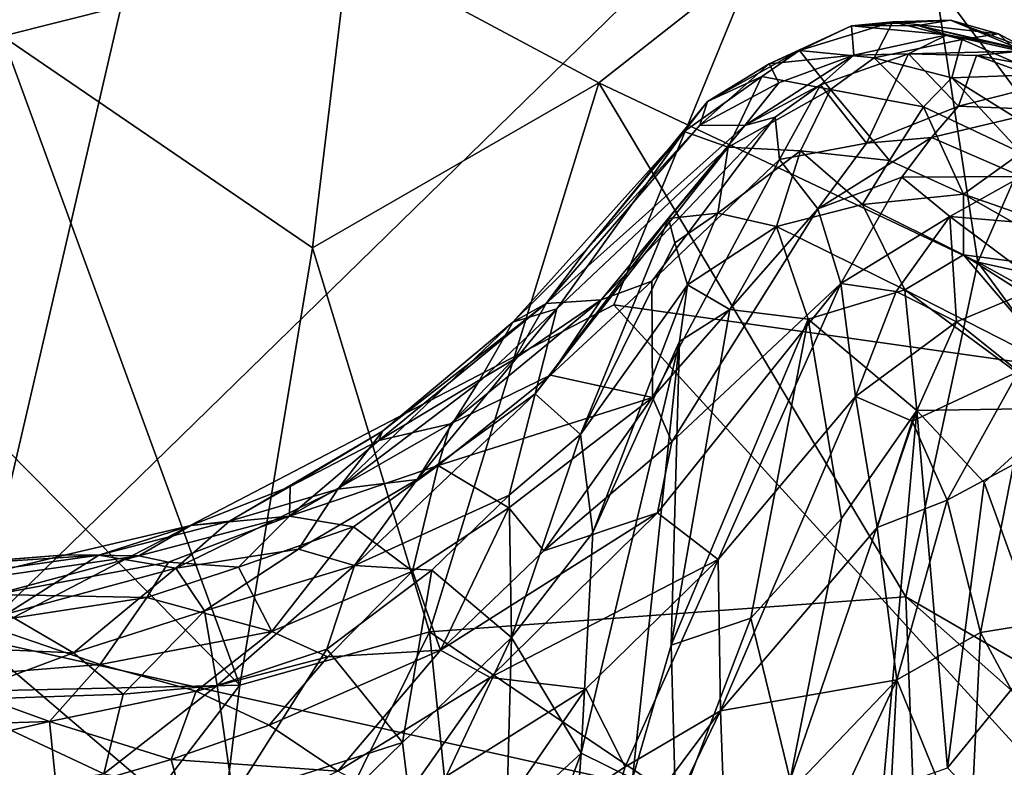
# Model space of a CAD drawing. Extents: x -8.65 to -1.34, y -9.77 to -2.23.
# Drawn here: x -4.97 to -3.69, y -4.94 to -3.97 of the extents above; entities that cross this region are included whole.
import ezdxf

# ---------------------------------------------------------------- set-up
doc = ezdxf.new("R2010")
doc.units = 0
doc.header["$MEASUREMENT"] = 0
doc.layers.add('1', color=7, linetype='CONTINUOUS')

msp = doc.modelspace()

# ---------------------------------------------------------------- linework, layer by layer
at = {"layer": '1'}
for points in [[(-4.551912, -2.726545, -5.732609), (-6.022549, -2.48303, -5.696322), (-5.026821, -4.770505, -5.740479)], [(-3.941674, -3.711167, -5.746688), (-4.551912, -2.726545, -5.732609), (-5.026821, -4.770505, -5.740479)], [(-3.941674, -3.711167, -5.746688), (-3.146152, -4.201028, -5.768899), (-3.466368, -3.43193, -5.76005)], [(-3.813078, -3.733203, -41.772514), (-3.523723, -3.468784, -41.777931), (-3.62117, -4.038404, -41.773102)], [(-4.199868, -4.33971, -5.746318), (-3.941674, -3.711167, -5.746688), (-5.026821, -4.770505, -5.740479)], [(-3.386203, -4.454743, -5.769834), (-3.941674, -3.711167, -5.746688), (-4.199868, -4.33971, -5.746318)], [(-3.941674, -3.711167, -5.746688), (-3.386203, -4.454743, -5.769834), (-3.146152, -4.201028, -5.768899)], [(-4.542873, -3.879118, -41.755543), (-4.990332, -3.99242, -41.755054), (-5.126259, -3.736418, -41.750484)], [(-3.813078, -3.733203, -41.772514), (-4.219147, -4.052391, -41.75193), (-4.542873, -3.879118, -41.755543)], [(-4.219147, -4.052391, -41.75193), (-3.813078, -3.733203, -41.772514), (-3.729128, -4.284558, -41.767292)], [(-3.62117, -4.038404, -41.773102), (-3.729128, -4.284558, -41.767292), (-3.813078, -3.733203, -41.772514)], [(-4.58938, -4.266032, -41.744102), (-4.990332, -3.99242, -41.755054), (-4.542873, -3.879118, -41.755543)], [(-4.542873, -3.879118, -41.755543), (-4.219147, -4.052391, -41.75193), (-4.58938, -4.266032, -41.744102)], [(-3.892604, -3.978639, -31.330379), (-3.838953, -3.973517, -31.72797), (-3.764621, -3.971444, -31.355961)], [(-3.806037, -3.978359, -31.069572), (-3.892604, -3.978639, -31.330379), (-3.764621, -3.971444, -31.355961)], [(-3.702456, -3.989158, -31.548645), (-3.764621, -3.971444, -31.355961), (-3.838953, -3.973517, -31.72797)], [(-3.806037, -3.978359, -31.069572), (-3.764621, -3.971444, -31.355961), (-3.640648, -4.017844, -30.976881)], [(-3.634721, -4.025352, -31.397312), (-3.764621, -3.971444, -31.355961), (-3.702456, -3.989158, -31.548645)], [(-3.764621, -3.971444, -31.355961), (-3.634721, -4.025352, -31.397312), (-3.640648, -4.017844, -30.976881)], [(-3.892604, -3.978639, -31.330379), (-3.998913, -4.02794, -31.226627), (-3.959703, -4.010568, -32.008266)], [(-3.892604, -3.978639, -31.330379), (-3.889407, -4.016688, -30.358458), (-3.998913, -4.02794, -31.226627)], [(-3.959703, -4.010568, -32.008266), (-3.838953, -3.973517, -31.72797), (-3.892604, -3.978639, -31.330379)], [(-3.86329, -4.020158, -32.398792), (-3.838953, -3.973517, -31.72797), (-3.959703, -4.010568, -32.008266)], [(-3.892604, -3.978639, -31.330379), (-3.806037, -3.978359, -31.069572), (-3.768745, -3.990573, -30.448662)], [(-3.892604, -3.978639, -31.330379), (-3.768745, -3.990573, -30.448662), (-3.889407, -4.016688, -30.358458)], [(-3.86329, -4.020158, -32.398792), (-3.749467, -3.996335, -32.004131), (-3.838953, -3.973517, -31.72797)], [(-3.702456, -3.989158, -31.548645), (-3.838953, -3.973517, -31.72797), (-3.749467, -3.996335, -32.004131)], [(-3.806037, -3.978359, -31.069572), (-3.640648, -4.017844, -30.976881), (-3.694035, -4.003791, -30.569317)], [(-3.694035, -4.003791, -30.569317), (-3.768745, -3.990573, -30.448662), (-3.806037, -3.978359, -31.069572)], [(-4.990332, -3.99242, -41.755054), (-4.683679, -4.831723, -41.747456), (-5.219589, -4.289531, -41.773098)], [(-4.58938, -4.266032, -41.744102), (-4.683679, -4.831723, -41.747456), (-4.990332, -3.99242, -41.755054)], [(-3.818694, -4.015151, -29.744505), (-3.889407, -4.016688, -30.358458), (-3.768745, -3.990573, -30.448662)], [(-3.762721, -4.046073, -32.426861), (-3.749467, -3.996335, -32.004131), (-3.86329, -4.020158, -32.398792)], [(-3.768745, -3.990573, -30.448662), (-3.673828, -4.011787, -29.893393), (-3.818694, -4.015151, -29.744505)], [(-3.694035, -4.003791, -30.569317), (-3.673828, -4.011787, -29.893393), (-3.768745, -3.990573, -30.448662)], [(-3.749467, -3.996335, -32.004131), (-3.762721, -4.046073, -32.426861), (-3.645649, -4.041672, -31.967678)], [(-3.702456, -3.989158, -31.548645), (-3.749467, -3.996335, -32.004131), (-3.645649, -4.041672, -31.967678)], [(-3.634721, -4.025352, -31.397312), (-3.702456, -3.989158, -31.548645), (-3.645649, -4.041672, -31.967678)], [(-4.008486, -4.044336, -32.228474), (-3.959703, -4.010568, -32.008266), (-4.078811, -4.076575, -31.631035)], [(-4.078811, -4.076575, -31.631035), (-3.959703, -4.010568, -32.008266), (-3.998913, -4.02794, -31.226627)], [(-3.959703, -4.010568, -32.008266), (-4.008486, -4.044336, -32.228474), (-3.919709, -4.061347, -32.707581)], [(-3.919709, -4.061347, -32.707581), (-3.86329, -4.020158, -32.398792), (-3.959703, -4.010568, -32.008266)], [(-3.889407, -4.016688, -30.358458), (-3.932479, -4.055003, -29.836908), (-4.030309, -4.107788, -30.336786)], [(-4.030309, -4.107788, -30.336786), (-3.98649, -4.052601, -30.548601), (-3.889407, -4.016688, -30.358458)], [(-3.889407, -4.016688, -30.358458), (-3.98649, -4.052601, -30.548601), (-3.998913, -4.02794, -31.226627)], [(-3.889407, -4.016688, -30.358458), (-3.818694, -4.015151, -29.744505), (-3.932479, -4.055003, -29.836908)], [(-3.818694, -4.015151, -29.744505), (-3.873199, -4.130617, -28.705742), (-3.932479, -4.055003, -29.836908)], [(-3.919709, -4.061347, -32.707581), (-3.799201, -4.083411, -32.815456), (-3.86329, -4.020158, -32.398792)], [(-3.818694, -4.015151, -29.744505), (-3.753979, -4.082875, -28.819304), (-3.873199, -4.130617, -28.705742)], [(-3.86329, -4.020158, -32.398792), (-3.799201, -4.083411, -32.815456), (-3.762721, -4.046073, -32.426861)], [(-3.673828, -4.011787, -29.893393), (-3.730593, -4.017322, -29.558857), (-3.818694, -4.015151, -29.744505)], [(-3.818694, -4.015151, -29.744505), (-3.730593, -4.017322, -29.558857), (-3.753979, -4.082875, -28.819304)], [(-3.730593, -4.017322, -29.558857), (-3.63363, -4.052475, -29.237585), (-3.753979, -4.082875, -28.819304)], [(-3.611887, -4.038887, -29.654491), (-3.730593, -4.017322, -29.558857), (-3.673828, -4.011787, -29.893393)], [(-3.63363, -4.052475, -29.237585), (-3.730593, -4.017322, -29.558857), (-3.611887, -4.038887, -29.654491)], [(-3.998913, -4.02794, -31.226627), (-3.98649, -4.052601, -30.548601), (-4.088614, -4.107136, -31.183487)], [(-3.998913, -4.02794, -31.226627), (-4.088614, -4.107136, -31.183487), (-4.078811, -4.076575, -31.631035)], [(-4.051742, -4.135931, -32.912498), (-4.008486, -4.044336, -32.228474), (-4.108679, -4.115384, -32.08691)], [(-4.108679, -4.115384, -32.08691), (-4.008486, -4.044336, -32.228474), (-4.078811, -4.076575, -31.631035)], [(-4.008486, -4.044336, -32.228474), (-4.051742, -4.135931, -32.912498), (-3.919709, -4.061347, -32.707581)], [(-3.799201, -4.083411, -32.815456), (-3.673086, -4.143293, -32.876453), (-3.762721, -4.046073, -32.426861)], [(-3.762721, -4.046073, -32.426861), (-3.643349, -4.120736, -32.408665), (-3.645649, -4.041672, -31.967678)], [(-3.673086, -4.143293, -32.876453), (-3.643349, -4.120736, -32.408665), (-3.762721, -4.046073, -32.426861)], [(-3.729128, -4.284558, -41.767292), (-3.62117, -4.038404, -41.773102), (-2.249555, -4.611172, -41.821125)], [(-4.438334, -4.762378, -41.740669), (-4.58938, -4.266032, -41.744102), (-4.219147, -4.052391, -41.75193)], [(-4.219147, -4.052391, -41.75193), (-3.82229, -4.717286, -41.764217), (-4.438334, -4.762378, -41.740669)], [(-4.219147, -4.052391, -41.75193), (-3.729128, -4.284558, -41.767292), (-3.82229, -4.717286, -41.764217)], [(-4.088614, -4.107136, -31.183487), (-3.98649, -4.052601, -30.548601), (-4.030309, -4.107788, -30.336786)], [(-3.919709, -4.061347, -32.707581), (-4.051742, -4.135931, -32.912498), (-3.958611, -4.140452, -33.322018)], [(-3.990986, -4.097153, -29.873035), (-4.030309, -4.107788, -30.336786), (-3.932479, -4.055003, -29.836908)], [(-3.932479, -4.055003, -29.836908), (-3.985579, -4.151679, -29.286684), (-3.990986, -4.097153, -29.873035)], [(-3.985579, -4.151679, -29.286684), (-3.932479, -4.055003, -29.836908), (-3.873199, -4.130617, -28.705742)], [(-3.958611, -4.140452, -33.322018), (-3.843451, -4.153084, -33.467491), (-3.919709, -4.061347, -32.707581)], [(-3.799201, -4.083411, -32.815456), (-3.919709, -4.061347, -32.707581), (-3.843451, -4.153084, -33.467491)], [(-3.638289, -4.087469, -28.699167), (-3.753979, -4.082875, -28.819304), (-3.63363, -4.052475, -29.237585)], [(-4.108679, -4.115384, -32.08691), (-4.078811, -4.076575, -31.631035), (-4.234566, -4.267893, -31.550301)], [(-4.088614, -4.107136, -31.183487), (-4.234566, -4.267893, -31.550301), (-4.078811, -4.076575, -31.631035)], [(-3.873199, -4.130617, -28.705742), (-3.753979, -4.082875, -28.819304), (-3.789125, -4.123433, -28.46018)], [(-3.799201, -4.083411, -32.815456), (-3.843451, -4.153084, -33.467491), (-3.747555, -4.196474, -33.60606)], [(-3.799201, -4.083411, -32.815456), (-3.747555, -4.196474, -33.60606), (-3.673086, -4.143293, -32.876453)], [(-3.753979, -4.082875, -28.819304), (-3.638289, -4.087469, -28.699167), (-3.789125, -4.123433, -28.46018)], [(-4.030309, -4.107788, -30.336786), (-3.990986, -4.097153, -29.873035), (-4.216151, -4.333003, -30.085369)], [(-4.150478, -4.309195, -29.572481), (-4.216151, -4.333003, -30.085369), (-3.990986, -4.097153, -29.873035)], [(-4.150478, -4.309195, -29.572481), (-3.990986, -4.097153, -29.873035), (-3.985579, -4.151679, -29.286684)], [(-3.638289, -4.087469, -28.699167), (-3.672768, -4.173896, -27.849813), (-3.789125, -4.123433, -28.46018)], [(-4.030309, -4.107788, -30.336786), (-4.287376, -4.33813, -31.203728), (-4.088614, -4.107136, -31.183487)], [(-4.287376, -4.33813, -31.203728), (-4.234566, -4.267893, -31.550301), (-4.088614, -4.107136, -31.183487)], [(-4.216151, -4.333003, -30.085369), (-4.287376, -4.33813, -31.203728), (-4.030309, -4.107788, -30.336786)], [(-4.108679, -4.115384, -32.08691), (-4.330315, -4.362092, -31.880173), (-4.273446, -4.344716, -32.36644)], [(-4.330315, -4.362092, -31.880173), (-4.108679, -4.115384, -32.08691), (-4.234566, -4.267893, -31.550301)], [(-4.108679, -4.115384, -32.08691), (-4.273446, -4.344716, -32.36644), (-4.051742, -4.135931, -32.912498)], [(-3.873199, -4.130617, -28.705742), (-3.789125, -4.123433, -28.46018), (-3.935892, -4.215391, -28.398418)], [(-3.935892, -4.215391, -28.398418), (-3.789125, -4.123433, -28.46018), (-3.827487, -4.174379, -28.156343)], [(-3.789125, -4.123433, -28.46018), (-3.672768, -4.173896, -27.849813), (-3.827487, -4.174379, -28.156343)], [(-4.273446, -4.344716, -32.36644), (-4.301696, -4.454889, -32.857494), (-4.051742, -4.135931, -32.912498)], [(-4.051742, -4.135931, -32.912498), (-4.301696, -4.454889, -32.857494), (-4.129177, -4.227986, -32.898552)], [(-4.129177, -4.227986, -32.898552), (-4.065327, -4.22125, -33.497997), (-4.051742, -4.135931, -32.912498)], [(-4.065327, -4.22125, -33.497997), (-3.958611, -4.140452, -33.322018), (-4.051742, -4.135931, -32.912498)], [(-3.873199, -4.130617, -28.705742), (-3.935892, -4.215391, -28.398418), (-3.985579, -4.151679, -29.286684)], [(-3.958611, -4.140452, -33.322018), (-4.065327, -4.22125, -33.497997), (-3.989558, -4.238419, -33.849483)], [(-3.878233, -4.209836, -33.797966), (-3.958611, -4.140452, -33.322018), (-3.989558, -4.238419, -33.849483)], [(-3.843451, -4.153084, -33.467491), (-3.958611, -4.140452, -33.322018), (-3.878233, -4.209836, -33.797966)], [(-3.580626, -4.25455, -33.193497), (-3.673086, -4.143293, -32.876453), (-3.747555, -4.196474, -33.60606)], [(-4.150478, -4.309195, -29.572481), (-3.985579, -4.151679, -29.286684), (-4.149997, -4.459432, -28.392557)], [(-3.985579, -4.151679, -29.286684), (-3.935892, -4.215391, -28.398418), (-4.149997, -4.459432, -28.392557)], [(-3.843451, -4.153084, -33.467491), (-3.878233, -4.209836, -33.797966), (-3.747555, -4.196474, -33.60606)], [(-3.827487, -4.174379, -28.156343), (-3.906095, -4.311923, -27.586052), (-3.935892, -4.215391, -28.398418)], [(-3.765436, -4.225426, -27.590212), (-3.906095, -4.311923, -27.586052), (-3.827487, -4.174379, -28.156343)], [(-3.672768, -4.173896, -27.849813), (-3.765436, -4.225426, -27.590212), (-3.827487, -4.174379, -28.156343)], [(-3.601583, -4.239012, -27.43984), (-3.765436, -4.225426, -27.590212), (-3.672768, -4.173896, -27.849813)], [(-3.747555, -4.196474, -33.60606), (-3.878233, -4.209836, -33.797966), (-3.747695, -4.275007, -33.888687)], [(-3.747555, -4.196474, -33.60606), (-3.747695, -4.275007, -33.888687), (-3.568069, -4.298878, -33.387814)], [(-3.747555, -4.196474, -33.60606), (-3.568069, -4.298878, -33.387814), (-3.580626, -4.25455, -33.193497)], [(-3.823591, -4.320215, -34.027721), (-3.878233, -4.209836, -33.797966), (-3.989558, -4.238419, -33.849483)], [(-3.823591, -4.320215, -34.027721), (-3.747695, -4.275007, -33.888687), (-3.878233, -4.209836, -33.797966)], [(-4.149997, -4.459432, -28.392557), (-3.935892, -4.215391, -28.398418), (-4.124946, -4.516677, -27.830355)], [(-4.065327, -4.22125, -33.497997), (-4.129177, -4.227986, -32.898552), (-4.120912, -4.259641, -33.242325)], [(-4.124946, -4.516677, -27.830355), (-3.935892, -4.215391, -28.398418), (-3.906095, -4.311923, -27.586052)], [(-4.065327, -4.22125, -33.497997), (-4.120912, -4.259641, -33.242325), (-4.104532, -4.313638, -33.758465)], [(-3.989558, -4.238419, -33.849483), (-4.065327, -4.22125, -33.497997), (-4.104532, -4.313638, -33.758465)], [(-3.834607, -4.322604, -27.295031), (-3.906095, -4.311923, -27.586052), (-3.765436, -4.225426, -27.590212)], [(-3.765436, -4.225426, -27.590212), (-3.756451, -4.361526, -26.966383), (-3.834607, -4.322604, -27.295031)], [(-3.645469, -4.314952, -27.091452), (-3.765436, -4.225426, -27.590212), (-3.601583, -4.239012, -27.43984)], [(-3.765436, -4.225426, -27.590212), (-3.645469, -4.314952, -27.091452), (-3.756451, -4.361526, -26.966383)], [(-4.242961, -4.50735, -33.342793), (-4.129177, -4.227986, -32.898552), (-4.301696, -4.454889, -32.857494)], [(-4.129177, -4.227986, -32.898552), (-4.242961, -4.50735, -33.342793), (-4.120912, -4.259641, -33.242325)], [(-4.104532, -4.313638, -33.758465), (-4.049723, -4.345718, -33.942856), (-3.989558, -4.238419, -33.849483)], [(-3.989558, -4.238419, -33.849483), (-4.049723, -4.345718, -33.942856), (-3.948491, -4.357997, -34.046062)], [(-3.948491, -4.357997, -34.046062), (-3.823591, -4.320215, -34.027721), (-3.989558, -4.238419, -33.849483)], [(-4.242961, -4.50735, -33.342793), (-4.104532, -4.313638, -33.758465), (-4.120912, -4.259641, -33.242325)], [(-4.58938, -4.266032, -41.744102), (-4.438334, -4.762378, -41.740669), (-4.683679, -4.831723, -41.747456)], [(-4.234566, -4.267893, -31.550301), (-4.287376, -4.33813, -31.203728), (-4.330315, -4.362092, -31.880173)], [(-3.823591, -4.320215, -34.027721), (-3.620723, -4.423706, -34.032597), (-3.747695, -4.275007, -33.888687)], [(-3.747695, -4.275007, -33.888687), (-3.620723, -4.423706, -34.032597), (-3.593329, -4.373738, -33.800117)], [(-3.593329, -4.373738, -33.800117), (-3.568069, -4.298878, -33.387814), (-3.747695, -4.275007, -33.888687)], [(-5.219589, -4.289531, -41.773098), (-4.683679, -4.831723, -41.747456), (-5.621712, -4.852618, -41.80685)], [(-3.82229, -4.717286, -41.764217), (-3.729128, -4.284558, -41.767292), (-3.11082, -5.128673, -41.786598)], [(-2.259401, -5.094976, -41.815765), (-3.11082, -5.128673, -41.786598), (-3.729128, -4.284558, -41.767292)], [(-2.259401, -5.094976, -41.815765), (-3.729128, -4.284558, -41.767292), (-2.249555, -4.611172, -41.821125)], [(-4.216151, -4.333003, -30.085369), (-4.150478, -4.309195, -29.572481), (-4.281637, -4.430816, -29.613165)], [(-4.149997, -4.459432, -28.392557), (-4.281637, -4.430816, -29.613165), (-4.150478, -4.309195, -29.572481)], [(-4.227055, -4.634081, -33.659485), (-4.104532, -4.313638, -33.758465), (-4.242961, -4.50735, -33.342793)], [(-4.104532, -4.313638, -33.758465), (-4.227055, -4.634081, -33.659485), (-4.115051, -4.387084, -33.853516)], [(-3.906095, -4.311923, -27.586052), (-4.14312, -4.60865, -27.472181), (-4.124946, -4.516677, -27.830355)], [(-4.064757, -4.668927, -26.874741), (-4.14312, -4.60865, -27.472181), (-3.906095, -4.311923, -27.586052)], [(-4.115051, -4.387084, -33.853516), (-4.049723, -4.345718, -33.942856), (-4.104532, -4.313638, -33.758465)], [(-3.906095, -4.311923, -27.586052), (-3.887367, -4.458129, -26.909458), (-4.064757, -4.668927, -26.874741)], [(-3.834607, -4.322604, -27.295031), (-3.887367, -4.458129, -26.909458), (-3.906095, -4.311923, -27.586052)], [(-3.756451, -4.361526, -26.966383), (-3.645469, -4.314952, -27.091452), (-3.676625, -4.425938, -26.607687)], [(-3.808103, -4.476272, -34.14492), (-3.823591, -4.320215, -34.027721), (-3.948491, -4.357997, -34.046062)], [(-3.756451, -4.361526, -26.966383), (-3.887367, -4.458129, -26.909458), (-3.834607, -4.322604, -27.295031)], [(-3.823591, -4.320215, -34.027721), (-3.808103, -4.476272, -34.14492), (-3.616022, -4.473333, -34.093708)], [(-3.616022, -4.473333, -34.093708), (-3.620723, -4.423706, -34.032597), (-3.823591, -4.320215, -34.027721)], [(-4.199868, -4.33971, -5.746318), (-5.026821, -4.770505, -5.740479), (-3.497445, -5.109989, -5.772984)], [(-4.287376, -4.33813, -31.203728), (-4.503642, -4.515188, -31.162861), (-4.498842, -4.502972, -31.80447)], [(-4.328803, -4.410089, -30.604832), (-4.503642, -4.515188, -31.162861), (-4.287376, -4.33813, -31.203728)], [(-4.330315, -4.362092, -31.880173), (-4.287376, -4.33813, -31.203728), (-4.498842, -4.502972, -31.80447)], [(-4.410898, -4.493779, -30.142197), (-4.216151, -4.333003, -30.085369), (-4.281637, -4.430816, -29.613165)], [(-4.328803, -4.410089, -30.604832), (-4.216151, -4.333003, -30.085369), (-4.410898, -4.493779, -30.142197)], [(-4.216151, -4.333003, -30.085369), (-4.328803, -4.410089, -30.604832), (-4.287376, -4.33813, -31.203728)], [(-4.199868, -4.33971, -5.746318), (-3.497445, -5.109989, -5.772984), (-3.386203, -4.454743, -5.769834)], [(-4.454153, -4.565756, -32.651966), (-4.273446, -4.344716, -32.36644), (-4.37554, -4.440843, -32.28466)], [(-4.301696, -4.454889, -32.857494), (-4.273446, -4.344716, -32.36644), (-4.454153, -4.565756, -32.651966)], [(-4.37554, -4.440843, -32.28466), (-4.273446, -4.344716, -32.36644), (-4.330315, -4.362092, -31.880173)], [(-4.115051, -4.387084, -33.853516), (-4.125674, -4.78002, -34.160069), (-4.049723, -4.345718, -33.942856)], [(-4.125674, -4.78002, -34.160069), (-3.948491, -4.357997, -34.046062), (-4.049723, -4.345718, -33.942856)], [(-4.330315, -4.362092, -31.880173), (-4.498842, -4.502972, -31.80447), (-4.556798, -4.577954, -32.229546)], [(-4.37554, -4.440843, -32.28466), (-4.330315, -4.362092, -31.880173), (-4.556798, -4.577954, -32.229546)], [(-3.948491, -4.357997, -34.046062), (-4.125674, -4.78002, -34.160069), (-4.022516, -4.744955, -34.250381)], [(-4.022516, -4.744955, -34.250381), (-3.905193, -4.615817, -34.219749), (-3.948491, -4.357997, -34.046062)], [(-3.948491, -4.357997, -34.046062), (-3.905193, -4.615817, -34.219749), (-3.808103, -4.476272, -34.14492)], [(-3.887367, -4.458129, -26.909458), (-3.756451, -4.361526, -26.966383), (-3.814033, -4.489994, -26.566549)], [(-3.814033, -4.489994, -26.566549), (-3.756451, -4.361526, -26.966383), (-3.676625, -4.425938, -26.607687)], [(-4.115051, -4.387084, -33.853516), (-4.242177, -4.919346, -33.971611), (-4.175566, -4.952437, -34.201675)], [(-4.115051, -4.387084, -33.853516), (-4.227055, -4.634081, -33.659485), (-4.242177, -4.919346, -33.971611)], [(-4.115051, -4.387084, -33.853516), (-4.175566, -4.952437, -34.201675), (-4.125674, -4.78002, -34.160069)], [(-4.503642, -4.515188, -31.162861), (-4.328803, -4.410089, -30.604832), (-4.410898, -4.493779, -30.142197)], [(-4.149997, -4.459432, -28.392557), (-4.426904, -4.547628, -29.537598), (-4.281637, -4.430816, -29.613165)], [(-4.426904, -4.547628, -29.537598), (-4.410898, -4.493779, -30.142197), (-4.281637, -4.430816, -29.613165)], [(-3.768631, -4.592113, -26.099728), (-3.814033, -4.489994, -26.566549), (-3.676625, -4.425938, -26.607687)], [(-3.682786, -4.54616, -26.134094), (-3.768631, -4.592113, -26.099728), (-3.676625, -4.425938, -26.607687)], [(-4.454153, -4.565756, -32.651966), (-4.37554, -4.440843, -32.28466), (-4.556798, -4.577954, -32.229546)], [(-4.301696, -4.454889, -32.857494), (-4.454153, -4.565756, -32.651966), (-4.535022, -4.676925, -32.851368)], [(-4.301696, -4.454889, -32.857494), (-4.535022, -4.676925, -32.851368), (-4.335042, -4.585727, -33.18285)], [(-4.242961, -4.50735, -33.342793), (-4.301696, -4.454889, -32.857494), (-4.335042, -4.585727, -33.18285)], [(-4.335623, -4.602183, -28.481701), (-4.426904, -4.547628, -29.537598), (-4.149997, -4.459432, -28.392557)], [(-4.335623, -4.602183, -28.481701), (-4.149997, -4.459432, -28.392557), (-4.290215, -4.657967, -27.883959)], [(-4.290215, -4.657967, -27.883959), (-4.149997, -4.459432, -28.392557), (-4.124946, -4.516677, -27.830355)], [(-3.887367, -4.458129, -26.909458), (-4.061852, -4.864755, -26.205759), (-4.064757, -4.668927, -26.874741)], [(-4.061852, -4.864755, -26.205759), (-3.887367, -4.458129, -26.909458), (-3.859204, -4.627561, -26.197681)], [(-3.887367, -4.458129, -26.909458), (-3.814033, -4.489994, -26.566549), (-3.859204, -4.627561, -26.197681)], [(-3.905193, -4.615817, -34.219749), (-3.971824, -4.953802, -34.420841), (-3.808103, -4.476272, -34.14492)], [(-3.851848, -4.968256, -34.438786), (-3.808103, -4.476272, -34.14492), (-3.971824, -4.953802, -34.420841)], [(-3.768504, -4.938275, -34.38591), (-3.808103, -4.476272, -34.14492), (-3.851848, -4.968256, -34.438786)], [(-3.720921, -4.569245, -34.164215), (-3.616022, -4.473333, -34.093708), (-3.808103, -4.476272, -34.14492)], [(-3.768504, -4.938275, -34.38591), (-3.720921, -4.569245, -34.164215), (-3.808103, -4.476272, -34.14492)], [(-3.616022, -4.473333, -34.093708), (-3.720921, -4.569245, -34.164215), (-3.642932, -4.784724, -34.21085)], [(-4.426904, -4.547628, -29.537598), (-4.619055, -4.613152, -30.118366), (-4.410898, -4.493779, -30.142197)], [(-4.619055, -4.613152, -30.118366), (-4.503642, -4.515188, -31.162861), (-4.410898, -4.493779, -30.142197)], [(-3.859204, -4.627561, -26.197681), (-3.814033, -4.489994, -26.566549), (-3.768631, -4.592113, -26.099728)], [(-4.696649, -4.619575, -31.827583), (-4.498842, -4.502972, -31.80447), (-4.618267, -4.574675, -31.368683)], [(-4.696649, -4.619575, -31.827583), (-4.556798, -4.577954, -32.229546), (-4.498842, -4.502972, -31.80447)], [(-4.498842, -4.502972, -31.80447), (-4.503642, -4.515188, -31.162861), (-4.618267, -4.574675, -31.368683)], [(-4.331966, -4.769842, -33.561573), (-4.242961, -4.50735, -33.342793), (-4.335042, -4.585727, -33.18285)], [(-4.242961, -4.50735, -33.342793), (-4.331966, -4.769842, -33.561573), (-4.227055, -4.634081, -33.659485)], [(-4.619055, -4.613152, -30.118366), (-4.618267, -4.574675, -31.368683), (-4.503642, -4.515188, -31.162861)], [(-4.14312, -4.60865, -27.472181), (-4.290215, -4.657967, -27.883959), (-4.124946, -4.516677, -27.830355)], [(-4.426904, -4.547628, -29.537598), (-4.536411, -4.626718, -29.402252), (-4.619055, -4.613152, -30.118366)], [(-4.536411, -4.626718, -29.402252), (-4.426904, -4.547628, -29.537598), (-4.459971, -4.684046, -28.480076)], [(-4.426904, -4.547628, -29.537598), (-4.335623, -4.602183, -28.481701), (-4.459971, -4.684046, -28.480076)], [(-3.768631, -4.592113, -26.099728), (-3.682786, -4.54616, -26.134094), (-3.725792, -4.763225, -25.594936)], [(-3.624398, -4.746995, -25.575567), (-3.725792, -4.763225, -25.594936), (-3.682786, -4.54616, -26.134094)], [(-4.454153, -4.565756, -32.651966), (-4.556798, -4.577954, -32.229546), (-4.607651, -4.655796, -32.523064)], [(-4.454153, -4.565756, -32.651966), (-4.607651, -4.655796, -32.523064), (-4.535022, -4.676925, -32.851368)], [(-3.642932, -4.784724, -34.21085), (-3.720921, -4.569245, -34.164215), (-3.768504, -4.938275, -34.38591)], [(-4.766371, -4.680031, -32.192688), (-4.556798, -4.577954, -32.229546), (-4.696649, -4.619575, -31.827583)], [(-4.556798, -4.577954, -32.229546), (-4.766371, -4.680031, -32.192688), (-4.607651, -4.655796, -32.523064)], [(-4.619055, -4.613152, -30.118366), (-4.74673, -4.625, -31.200264), (-4.618267, -4.574675, -31.368683)], [(-4.696649, -4.619575, -31.827583), (-4.618267, -4.574675, -31.368683), (-4.74673, -4.625, -31.200264)], [(-4.535022, -4.676925, -32.851368), (-4.435122, -4.682678, -33.137531), (-4.335042, -4.585727, -33.18285)], [(-4.435122, -4.682678, -33.137531), (-4.331966, -4.769842, -33.561573), (-4.335042, -4.585727, -33.18285)], [(-3.833827, -4.824697, -25.618845), (-3.859204, -4.627561, -26.197681), (-3.768631, -4.592113, -26.099728)], [(-3.768631, -4.592113, -26.099728), (-3.725792, -4.763225, -25.594936), (-3.833827, -4.824697, -25.618845)], [(-4.424052, -4.786239, -27.647856), (-4.459971, -4.684046, -28.480076), (-4.335623, -4.602183, -28.481701)], [(-4.335623, -4.602183, -28.481701), (-4.290215, -4.657967, -27.883959), (-4.424052, -4.786239, -27.647856)], [(-4.359933, -4.821817, -27.289095), (-4.424052, -4.786239, -27.647856), (-4.14312, -4.60865, -27.472181)], [(-4.14312, -4.60865, -27.472181), (-4.424052, -4.786239, -27.647856), (-4.290215, -4.657967, -27.883959)], [(-4.064757, -4.668927, -26.874741), (-4.359933, -4.821817, -27.289095), (-4.14312, -4.60865, -27.472181)], [(-4.696649, -4.619575, -31.827583), (-4.74673, -4.625, -31.200264), (-4.865679, -4.663288, -31.69688)], [(-4.865679, -4.663288, -31.69688), (-4.766371, -4.680031, -32.192688), (-4.696649, -4.619575, -31.827583)], [(-4.74673, -4.625, -31.200264), (-4.619055, -4.613152, -30.118366), (-4.814184, -4.66431, -30.415356)], [(-4.775861, -4.672599, -30.035149), (-4.814184, -4.66431, -30.415356), (-4.619055, -4.613152, -30.118366)], [(-4.619055, -4.613152, -30.118366), (-4.684979, -4.678883, -29.534117), (-4.775861, -4.672599, -30.035149)], [(-4.536411, -4.626718, -29.402252), (-4.684979, -4.678883, -29.534117), (-4.619055, -4.613152, -30.118366)], [(-4.022516, -4.744955, -34.250381), (-3.971824, -4.953802, -34.420841), (-3.905193, -4.615817, -34.219749)], [(-4.908646, -4.663, -31.023415), (-4.865679, -4.663288, -31.69688), (-4.74673, -4.625, -31.200264)], [(-4.74673, -4.625, -31.200264), (-4.814184, -4.66431, -30.415356), (-4.908646, -4.663, -31.023415)], [(-4.536411, -4.626718, -29.402252), (-4.642293, -4.762349, -28.5462), (-4.684979, -4.678883, -29.534117)], [(-4.642293, -4.762349, -28.5462), (-4.536411, -4.626718, -29.402252), (-4.459971, -4.684046, -28.480076)], [(-4.331966, -4.769842, -33.561573), (-4.242177, -4.919346, -33.971611), (-4.227055, -4.634081, -33.659485)], [(-3.833827, -4.824697, -25.618845), (-4.061852, -4.864755, -26.205759), (-3.859204, -4.627561, -26.197681)], [(-4.766371, -4.680031, -32.192688), (-4.729335, -4.735327, -32.615097), (-4.607651, -4.655796, -32.523064)], [(-4.729335, -4.735327, -32.615097), (-4.535022, -4.676925, -32.851368), (-4.607651, -4.655796, -32.523064)], [(-5.062468, -4.699874, -30.34161), (-5.159153, -4.682633, -30.984058), (-4.908646, -4.663, -31.023415)], [(-5.11588, -4.679605, -31.49054), (-4.908646, -4.663, -31.023415), (-5.159153, -4.682633, -30.984058)], [(-5.11588, -4.679605, -31.49054), (-4.865679, -4.663288, -31.69688), (-4.908646, -4.663, -31.023415)], [(-5.11588, -4.679605, -31.49054), (-5.028153, -4.68647, -31.716217), (-4.865679, -4.663288, -31.69688)], [(-4.814184, -4.66431, -30.415356), (-5.062468, -4.699874, -30.34161), (-4.908646, -4.663, -31.023415)], [(-4.814184, -4.66431, -30.415356), (-5.000347, -4.714495, -29.87266), (-5.062468, -4.699874, -30.34161)], [(-5.028153, -4.68647, -31.716217), (-4.984837, -4.739418, -32.188305), (-4.865679, -4.663288, -31.69688)], [(-5.000347, -4.714495, -29.87266), (-4.814184, -4.66431, -30.415356), (-4.775861, -4.672599, -30.035149)], [(-4.775861, -4.672599, -30.035149), (-4.803538, -4.718247, -29.425507), (-5.000347, -4.714495, -29.87266)], [(-4.865679, -4.663288, -31.69688), (-4.984837, -4.739418, -32.188305), (-4.766371, -4.680031, -32.192688)], [(-4.803538, -4.718247, -29.425507), (-4.775861, -4.672599, -30.035149), (-4.684979, -4.678883, -29.534117)], [(-4.235842, -4.8361, -26.840704), (-4.359933, -4.821817, -27.289095), (-4.064757, -4.668927, -26.874741)], [(-4.064757, -4.668927, -26.874741), (-4.185032, -4.937278, -26.351416), (-4.235842, -4.8361, -26.840704)], [(-4.185032, -4.937278, -26.351416), (-4.064757, -4.668927, -26.874741), (-4.061852, -4.864755, -26.205759)], [(-4.766371, -4.680031, -32.192688), (-4.984837, -4.739418, -32.188305), (-4.898499, -4.789605, -32.594761)], [(-4.898499, -4.789605, -32.594761), (-4.729335, -4.735327, -32.615097), (-4.766371, -4.680031, -32.192688)], [(-4.803538, -4.718247, -29.425507), (-4.684979, -4.678883, -29.534117), (-4.642293, -4.762349, -28.5462)], [(-4.712636, -4.832015, -33.032135), (-4.535022, -4.676925, -32.851368), (-4.729335, -4.735327, -32.615097)], [(-4.535022, -4.676925, -32.851368), (-4.712636, -4.832015, -33.032135), (-4.571159, -4.785126, -33.122601)], [(-4.642293, -4.762349, -28.5462), (-4.459971, -4.684046, -28.480076), (-4.569845, -4.794999, -28.053453)], [(-4.571159, -4.785126, -33.122601), (-4.435122, -4.682678, -33.137531), (-4.535022, -4.676925, -32.851368)], [(-4.473304, -4.905859, -33.536812), (-4.435122, -4.682678, -33.137531), (-4.571159, -4.785126, -33.122601)], [(-4.424052, -4.786239, -27.647856), (-4.569845, -4.794999, -28.053453), (-4.459971, -4.684046, -28.480076)], [(-4.435122, -4.682678, -33.137531), (-4.473304, -4.905859, -33.536812), (-4.331966, -4.769842, -33.561573)], [(-4.803538, -4.718247, -29.425507), (-5.020345, -4.751566, -29.325331), (-5.000347, -4.714495, -29.87266)], [(-4.86413, -4.804932, -28.596964), (-5.020345, -4.751566, -29.325331), (-4.803538, -4.718247, -29.425507)], [(-4.803538, -4.718247, -29.425507), (-4.642293, -4.762349, -28.5462), (-4.86413, -4.804932, -28.596964)], [(-4.438334, -4.762378, -41.740669), (-3.82229, -4.717286, -41.764217), (-3.804046, -5.190984, -41.761703)], [(-2.502951, -5.886331, -41.813923), (-3.82229, -4.717286, -41.764217), (-3.11082, -5.128673, -41.786598)], [(-3.82229, -4.717286, -41.764217), (-2.502951, -5.886331, -41.813923), (-3.804046, -5.190984, -41.761703)], [(-4.898499, -4.789605, -32.594761), (-4.834441, -4.843098, -32.890556), (-4.729335, -4.735327, -32.615097)], [(-4.712636, -4.832015, -33.032135), (-4.729335, -4.735327, -32.615097), (-4.834441, -4.843098, -32.890556)], [(-5.157369, -4.778464, -32.322956), (-4.898499, -4.789605, -32.594761), (-4.984837, -4.739418, -32.188305)], [(-4.022516, -4.744955, -34.250381), (-4.125674, -4.78002, -34.160069), (-4.119425, -4.998916, -34.357025)], [(-3.971824, -4.953802, -34.420841), (-4.022516, -4.744955, -34.250381), (-4.119425, -4.998916, -34.357025)], [(-3.607425, -4.983351, -25.101543), (-3.725792, -4.763225, -25.594936), (-3.624398, -4.746995, -25.575567)], [(-4.86413, -4.804932, -28.596964), (-5.084036, -4.822331, -28.538578), (-5.020345, -4.751566, -29.325331)], [(-4.01015, -5.637319, -5.774298), (-5.026821, -4.770505, -5.740479), (-6.105453, -5.753296, -5.776322)], [(-3.497445, -5.109989, -5.772984), (-5.026821, -4.770505, -5.740479), (-4.01015, -5.637319, -5.774298)], [(-4.642293, -4.762349, -28.5462), (-4.740017, -4.839094, -28.129385), (-4.86413, -4.804932, -28.596964)], [(-4.366039, -5.462738, -41.739071), (-4.752433, -5.396022, -41.743149), (-4.438334, -4.762378, -41.740669)], [(-4.438334, -4.762378, -41.740669), (-4.752433, -5.396022, -41.743149), (-4.683679, -4.831723, -41.747456)], [(-4.569845, -4.794999, -28.053453), (-4.740017, -4.839094, -28.129385), (-4.642293, -4.762349, -28.5462)], [(-4.331966, -4.769842, -33.561573), (-4.473304, -4.905859, -33.536812), (-4.457109, -5.035329, -33.719528)], [(-4.331966, -4.769842, -33.561573), (-4.457109, -5.035329, -33.719528), (-4.338411, -5.008095, -33.86364)], [(-3.804046, -5.190984, -41.761703), (-4.366039, -5.462738, -41.739071), (-4.438334, -4.762378, -41.740669)], [(-4.338411, -5.008095, -33.86364), (-4.242177, -4.919346, -33.971611), (-4.331966, -4.769842, -33.561573)], [(-3.725792, -4.763225, -25.594936), (-3.739703, -5.055206, -25.051725), (-3.833827, -4.824697, -25.618845)], [(-3.739703, -5.055206, -25.051725), (-3.725792, -4.763225, -25.594936), (-3.607425, -4.983351, -25.101543)], [(-5.157369, -4.778464, -32.322956), (-5.06275, -4.850926, -32.724194), (-4.898499, -4.789605, -32.594761)], [(-4.691947, -4.976166, -33.402988), (-4.571159, -4.785126, -33.122601), (-4.712636, -4.832015, -33.032135)], [(-4.691947, -4.976166, -33.402988), (-4.473304, -4.905859, -33.536812), (-4.571159, -4.785126, -33.122601)], [(-4.645423, -4.88316, -27.661186), (-4.569845, -4.794999, -28.053453), (-4.424052, -4.786239, -27.647856)], [(-4.424052, -4.786239, -27.647856), (-4.556653, -4.942741, -27.193836), (-4.645423, -4.88316, -27.661186)], [(-4.359933, -4.821817, -27.289095), (-4.556653, -4.942741, -27.193836), (-4.424052, -4.786239, -27.647856)], [(-4.125674, -4.78002, -34.160069), (-4.175566, -4.952437, -34.201675), (-4.119425, -4.998916, -34.357025)], [(-3.642932, -4.784724, -34.21085), (-3.768504, -4.938275, -34.38591), (-3.606779, -5.107941, -34.37019)], [(-4.898499, -4.789605, -32.594761), (-5.06275, -4.850926, -32.724194), (-4.834441, -4.843098, -32.890556)], [(-4.740017, -4.839094, -28.129385), (-4.569845, -4.794999, -28.053453), (-4.645423, -4.88316, -27.661186)], [(-5.084036, -4.822331, -28.538578), (-4.86413, -4.804932, -28.596964), (-4.929591, -4.878565, -27.98678)], [(-4.86413, -4.804932, -28.596964), (-4.740017, -4.839094, -28.129385), (-4.929591, -4.878565, -27.98678)], [(-5.17191, -4.886321, -27.942736), (-5.084036, -4.822331, -28.538578), (-4.929591, -4.878565, -27.98678)], [(-4.47555, -4.986359, -26.874014), (-4.556653, -4.942741, -27.193836), (-4.359933, -4.821817, -27.289095)], [(-4.359933, -4.821817, -27.289095), (-4.235842, -4.8361, -26.840704), (-4.47555, -4.986359, -26.874014)], [(-4.055002, -5.055755, -25.714453), (-3.833827, -4.824697, -25.618845), (-4.064849, -5.32056, -25.233131)], [(-3.855192, -5.229986, -24.934858), (-4.064849, -5.32056, -25.233131), (-3.833827, -4.824697, -25.618845)], [(-3.833827, -4.824697, -25.618845), (-4.055002, -5.055755, -25.714453), (-4.061852, -4.864755, -26.205759)], [(-3.833827, -4.824697, -25.618845), (-3.739703, -5.055206, -25.051725), (-3.855192, -5.229986, -24.934858)], [(-5.621712, -4.852618, -41.80685), (-4.683679, -4.831723, -41.747456), (-5.057916, -5.319671, -41.775387)], [(-4.683679, -4.831723, -41.747456), (-4.752433, -5.396022, -41.743149), (-5.057916, -5.319671, -41.775387)], [(-4.691947, -4.976166, -33.402988), (-4.712636, -4.832015, -33.032135), (-4.859235, -4.946307, -33.176685)], [(-4.712636, -4.832015, -33.032135), (-4.834441, -4.843098, -32.890556), (-4.859235, -4.946307, -33.176685)], [(-4.235842, -4.8361, -26.840704), (-4.40582, -5.083329, -26.397442), (-4.47555, -4.986359, -26.874014)], [(-4.235842, -4.8361, -26.840704), (-4.185032, -4.937278, -26.351416), (-4.40582, -5.083329, -26.397442)], [(-5.114022, -4.983688, -33.12447), (-4.859235, -4.946307, -33.176685), (-5.06275, -4.850926, -32.724194)], [(-5.06275, -4.850926, -32.724194), (-4.859235, -4.946307, -33.176685), (-4.834441, -4.843098, -32.890556)], [(-4.740017, -4.839094, -28.129385), (-4.772219, -4.927775, -27.567873), (-4.929591, -4.878565, -27.98678)], [(-4.645423, -4.88316, -27.661186), (-4.772219, -4.927775, -27.567873), (-4.740017, -4.839094, -28.129385)], [(-4.232312, -5.092904, -26.017818), (-4.061852, -4.864755, -26.205759), (-4.233497, -5.21944, -25.725153)], [(-4.055002, -5.055755, -25.714453), (-4.233497, -5.21944, -25.725153), (-4.061852, -4.864755, -26.205759)], [(-4.061852, -4.864755, -26.205759), (-4.232312, -5.092904, -26.017818), (-4.185032, -4.937278, -26.351416)], [(-5.17191, -4.886321, -27.942736), (-4.929591, -4.878565, -27.98678), (-5.306008, -4.964767, -27.431997)], [(-4.929591, -4.878565, -27.98678), (-4.920034, -4.971038, -27.421495), (-5.306008, -4.964767, -27.431997)], [(-4.772219, -4.927775, -27.567873), (-4.920034, -4.971038, -27.421495), (-4.929591, -4.878565, -27.98678)], [(-4.772219, -4.927775, -27.567873), (-4.645423, -4.88316, -27.661186), (-4.556653, -4.942741, -27.193836)], [(-4.691947, -4.976166, -33.402988), (-4.67123, -5.099306, -33.591251), (-4.473304, -4.905859, -33.536812)], [(-4.457109, -5.035329, -33.719528), (-4.473304, -4.905859, -33.536812), (-4.67123, -5.099306, -33.591251)], [(-4.329949, -5.155034, -34.004688), (-4.242177, -4.919346, -33.971611), (-4.338411, -5.008095, -33.86364)], [(-4.265424, -5.236904, -34.217228), (-4.242177, -4.919346, -33.971611), (-4.329949, -5.155034, -34.004688)], [(-4.242177, -4.919346, -33.971611), (-4.265424, -5.236904, -34.217228), (-4.175566, -4.952437, -34.201675)], [(-4.772219, -4.927775, -27.567873), (-4.743075, -5.03614, -27.005531), (-4.920034, -4.971038, -27.421495)], [(-4.772219, -4.927775, -27.567873), (-4.556653, -4.942741, -27.193836), (-4.743075, -5.03614, -27.005531)], [(-4.185032, -4.937278, -26.351416), (-4.232312, -5.092904, -26.017818), (-4.40582, -5.083329, -26.397442)]]:
    msp.add_3dface(points, dxfattribs=at)

doc.saveas('drawing.dxf')
